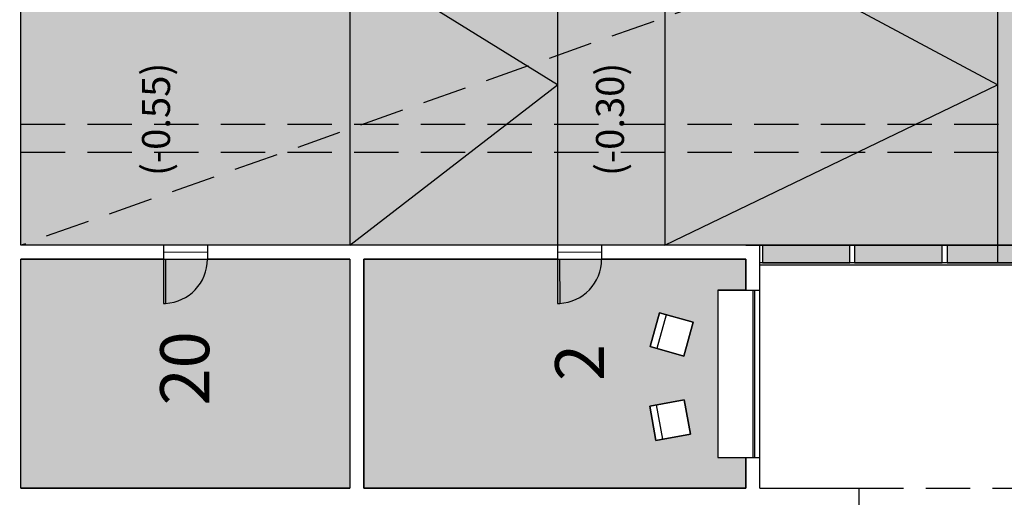
# Model space of a CAD drawing. Units: millimetres. Extents: x 237 to 473, y -382 to 100.
# Drawn here: x 344 to 358, y -8 to -1 of the extents above; entities that cross this region are included whole.
import ezdxf

# ---------------------------------------------------------------- set-up
doc = ezdxf.new("R2010")
doc.units = ezdxf.units.MM
doc.linetypes.add('HIDDEN', pattern=[9.525, 6.35, -3.175])
for name, color, linetype in [('1 arredi', 40, 'Continuous'), ('1 campiture', 254, 'Continuous'), ('1 infissi', 4, 'Continuous'), ('1 polilinee', 6, 'Continuous'), ('1 proiezioni', 8, 'HIDDEN'), ('1 prz1', 2, 'Continuous'), ('1 prz3', 3, 'Continuous'), ('1 scritte', 7, 'Continuous'), ('1 sezioni', 7, 'Continuous'), ('1 simboli', 8, 'Continuous')]:
    doc.layers.add(name, color=color, linetype=linetype)
doc.styles.add('insula100', font='INFOTW__.TTF', dxfattribs={"height": 0.4})
doc.styles.get("Standard").update_dxf_attribs({"font": 'INFOTW__.TTF'})

# ---------------------------------------------------------------- blocks, each defined once
blk = doc.blocks.new('sedia')
blk.add_line((-0.524, 0.369), (-0.025, 0.399))
blk.add_lwpolyline([(-0.53, 0.469), (-0.031, 0.499), (0, 0), (-0.5, -0.031), (-0.53, 0.469)])

msp = doc.modelspace()

# ---------------------------------------------------------------- hatches: boundary and pattern name
at = {"layer": '1 campiture'}
h = msp.add_hatch(color=255, dxfattribs=at)
h.dxf.hatch_style = 1
edge = h.paths.add_edge_path()
edge.add_line((363.997, -4.075), (343.563, -4.075))
edge.add_line((343.563, -4.075), (343.563, -0.67))
edge.add_line((343.563, -0.67), (351.884, 0.612))
edge.add_arc((349.28, 17.513), 17.1, 278.7599, 292.7288)
edge.add_arc((353.115, 8.357), 7.173, 292.7288, 347.6125)
edge.add_arc((343.563, 10.455), 16.953, 347.6125, 360)
edge.add_arc((343.563, 10.455), 16.953, 0, 12.3875)
edge.add_arc((353.115, 12.553), 7.173, 12.3875, 67.2712)
edge.add_arc((349.28, 3.397), 17.1, 67.2712, 81.2401)
edge.add_line((351.884, 20.298), (343.563, 21.58))
edge.add_line((343.563, 21.58), (343.563, 23.255))
edge.add_line((343.563, 23.255), (343.603, 23.255))
edge.add_line((343.603, 23.255), (343.603, 23.505))
edge.add_line((343.603, 23.505), (344.848, 23.505))
edge.add_line((344.848, 23.505), (344.848, 23.255))
edge.add_line((344.848, 23.255), (344.918, 23.255))
edge.add_line((344.918, 23.255), (344.918, 23.505))
edge.add_line((344.918, 23.505), (346.168, 23.505))
edge.add_line((346.168, 23.505), (346.168, 23.255))
edge.add_line((346.168, 23.255), (369.963, 23.255))
edge.add_line((369.963, 23.255), (369.963, -4.075))
edge.add_line((369.963, -4.075), (366.038, -4.075))
edge.add_line((366.038, -4.075), (363.997, -4.075))
edge = h.paths.add_edge_path(flags=16)
edge.add_arc((359.17, 0.947), 0.15, 0, 180)
edge.add_arc((359.17, 0.947), 0.15, 180, 360)
edge = h.paths.add_edge_path(flags=16)
edge.add_arc((365.85, 0.335), 0.15, 0, 180)
edge.add_arc((365.85, 0.335), 0.15, 180, 360)
edge = h.paths.add_edge_path(flags=16)
edge.add_arc((362.938, 4.468), 0.15, 0, 180)
edge.add_arc((362.938, 4.468), 0.15, 180, 360)
edge = h.paths.add_edge_path(flags=16)
edge.add_line((361.587, 7.246), (361.429, 9.325))
edge.add_line((361.429, 9.325), (361.283, 9.335))
edge.add_arc((343.42, 10.49), 17.9, 348.4798, 356.2993, ccw=False)
edge.add_arc((353.147, 8.508), 7.973, 332.5006, 348.4798, ccw=False)
edge.add_line((360.219, 4.826), (360.438, 4.714))
edge.add_line((360.438, 4.714), (361.065, 5.517))
edge.add_arc((359.094, 7.056), 2.5, 322.0288, 364.3558)
edge = h.paths.add_edge_path(flags=16)
edge.add_arc((367.477, 10.52), 0.15, 0, 360)
edge = h.paths.add_edge_path(flags=16)
edge.add_arc((366.881, 15.546), 0.15, 180, 360)
edge.add_arc((366.881, 15.546), 0.15, 0, 180)
edge = h.paths.add_edge_path(flags=16)
edge.add_arc((362.038, 15.249), 0.15, 180, 360)
edge.add_arc((362.038, 15.249), 0.15, 0, 180)
edge = h.paths.add_edge_path(flags=16)
edge.add_arc((362.988, 18.921), 0.15, 180, 360)
edge.add_arc((362.988, 18.921), 0.15, 0, 180)
edge = h.paths.add_edge_path(flags=16)
edge.add_arc((360.588, 7.324), 0.2, 0, 360)
edge = h.paths.add_edge_path(flags=16)
edge.add_arc((355.909, 19.604), 0.2, 0, 360)
edge = h.paths.add_edge_path(flags=16)
edge.add_line((355.994, 20.587), (353.923, 20.836))
edge.add_line((353.923, 20.836), (353.885, 20.694))
edge.add_arc((349.28, 3.397), 17.9, 67.2712, 75.0906, ccw=False)
edge.add_arc((353.115, 12.553), 7.973, 51.2919, 67.2712, ccw=False)
edge.add_line((358.101, 18.775), (358.254, 18.967))
edge.add_line((358.254, 18.967), (357.588, 19.739))
edge.add_arc((355.696, 18.105), 2.5, 40.8202, 83.1472)
h = msp.add_hatch(color=255, dxfattribs=at)
h.paths.add_polyline_path([(355.408, -4.075), (354.163, -4.075), (354.163, -4.325), (355.408, -4.325)])
h.paths.add_polyline_path([(356.728, -4.075), (355.478, -4.075), (355.478, -4.325), (356.728, -4.325)])
h.paths.add_polyline_path([(358.048, -4.075), (356.798, -4.075), (356.798, -4.325), (358.048, -4.325)])
msp.add_hatch(color=255, dxfattribs=at).paths.add_polyline_path([(343.563, -7.545), (343.563, -4.275), (348.266, -4.275), (348.266, -7.545)])
h = msp.add_hatch(color=255, dxfattribs=at)
h.paths.add_polyline_path([(353.923, -7.105), (353.923, -7.545), (348.466, -7.545), (348.466, -4.275), (353.923, -4.275), (353.923, -4.715), (353.523, -4.715), (353.523, -7.105)])
h.paths.add_polyline_path([(352.554, -5.52), (352.69, -5.039), (353.171, -5.175), (353.035, -5.657)], flags=16)
h.paths.add_polyline_path([(352.55, -6.372), (352.639, -6.864), (353.132, -6.775), (353.042, -6.283)], flags=16)
at = {"layer": '1 proiezioni'}
h = msp.add_hatch(dxfattribs=at)
h.set_pattern_fill('ANGLE', color=256, style=0)
h.set_pattern_definition([(90, (0, 0), (-6.985, 2e-15), [5.08, -1.905]), (180, (0, 0), (-2e-15, -6.985), [5.08, -1.905])])
edge = h.paths.add_edge_path()
edge.add_line((337.463, 22.65), (337.833, 22.65))
edge.add_arc((337.833, 22.48), 0.17, -90, 90, ccw=False)
edge.add_line((337.833, 22.31), (337.463, 22.31))
edge.add_line((337.463, 22.31), (337.463, 22.055))
edge.add_line((337.463, 22.055), (339.263, 22.055))
edge.add_line((339.263, 22.055), (339.263, 22.144))
edge.add_line((339.263, 22.144), (339.363, 22.144))
edge.add_line((339.363, 22.144), (339.363, 21.805))
edge.add_line((339.363, 21.805), (339.263, 21.805))
edge.add_line((339.263, 21.805), (339.263, 21.955))
edge.add_line((339.263, 21.955), (335.363, 21.955))
edge.add_line((335.363, 21.955), (335.363, 22.144))
edge.add_line((335.363, 22.144), (335.463, 22.144))
edge.add_line((335.463, 22.144), (335.463, 22.055))
edge.add_line((335.463, 22.055), (337.313, 22.055))
edge.add_line((337.313, 22.055), (337.313, 22.31))
edge.add_line((337.313, 22.31), (336.943, 22.31))
edge.add_arc((336.943, 22.48), 0.17, 90, 270, ccw=False)
edge.add_line((336.943, 22.65), (337.313, 22.65))
edge.add_line((337.313, 22.65), (337.313, 22.855))
edge.add_line((337.313, 22.855), (335.463, 22.855))
edge.add_line((335.463, 22.855), (335.463, 22.794))
edge.add_line((335.463, 22.794), (335.363, 22.794))
edge.add_line((335.363, 22.794), (335.363, 23.255))
edge.add_line((335.363, 23.255), (331.563, 23.255))
edge.add_line((331.563, 23.255), (331.563, 18.455))
edge.add_line((331.563, 18.455), (332.363, 18.455))
edge.add_line((332.363, 18.455), (332.363, 18.055))
edge.add_line((332.363, 18.055), (331.563, 18.055))
edge.add_line((331.563, 18.055), (331.563, 2.855))
edge.add_line((331.563, 2.855), (332.363, 2.855))
edge.add_line((332.363, 2.855), (332.363, 2.455))
edge.add_line((332.363, 2.455), (331.563, 2.455))
edge.add_line((331.563, 2.455), (331.563, -2.345))
edge.add_line((331.563, -2.345), (332.363, -2.345))
edge.add_line((332.363, -2.345), (332.363, -2.745))
edge.add_line((332.363, -2.745), (331.563, -2.745))
edge.add_line((331.563, -2.745), (331.563, -7.545))
edge.add_line((331.563, -7.545), (334.513, -7.545))
edge.add_line((334.513, -7.545), (337.513, -7.545))
edge.add_line((337.513, -7.545), (340.463, -7.545))
edge.add_line((340.463, -7.545), (340.463, -4.105))
edge.add_line((340.463, -4.105), (341.863, -4.105))
edge.add_line((341.863, -4.105), (343.163, -4.105))
edge.add_line((343.163, -4.105), (343.163, -2.745))
edge.add_line((343.163, -2.745), (340.463, -2.745))
edge.add_line((340.463, -2.745), (340.463, -2.02))
edge.add_line((340.463, -2.02), (340.813, -2.02))
edge.add_line((340.813, -2.02), (340.813, -2.22))
edge.add_line((340.813, -2.22), (342.888, -2.22))
edge.add_line((342.888, -2.22), (342.888, -0.578))
edge.add_line((342.888, -0.578), (340.813, -0.578))
edge.add_line((340.813, -0.578), (340.813, -0.778))
edge.add_line((340.813, -0.778), (340.463, -0.778))
edge.add_line((340.463, -0.778), (340.463, 2.855))
edge.add_line((340.463, 2.855), (343.263, 2.855))
edge.add_line((343.263, 2.855), (343.263, 4.25))
edge.add_line((343.263, 4.25), (343.363, 4.25))
edge.add_line((343.363, 4.25), (343.363, 2.855))
edge.add_line((343.363, 2.855), (343.563, 2.855))
edge.add_line((343.563, 2.855), (343.563, 5.807))
edge.add_line((343.563, 5.807), (343.563, 5.807))
edge.add_line((343.563, 5.807), (343.563, 5.807))
edge.add_line((343.563, 5.807), (343.563, 15.103))
edge.add_line((343.563, 15.103), (343.563, 15.103))
edge.add_line((343.563, 15.103), (343.563, 18.055))
edge.add_line((343.563, 18.055), (343.563, 18.055))
edge.add_line((343.563, 18.055), (343.563, 18.055))
edge.add_line((343.563, 18.055), (343.563, 15.103))
edge.add_line((343.563, 15.103), (343.563, 15.103))
edge.add_line((343.563, 15.103), (343.563, 18.055))
edge.add_line((343.563, 18.055), (343.363, 18.055))
edge.add_line((343.363, 18.055), (343.363, 16.66))
edge.add_line((343.363, 16.66), (343.263, 16.66))
edge.add_line((343.263, 16.66), (343.263, 18.055))
edge.add_line((343.263, 18.055), (340.363, 18.055))
edge.add_line((340.363, 18.055), (340.363, 18.155))
edge.add_line((340.363, 18.155), (340.463, 18.155))
edge.add_line((340.463, 18.155), (340.463, 18.455))
edge.add_line((340.463, 18.455), (343.163, 18.455))
edge.add_line((343.163, 18.455), (343.163, 23.255))
edge.add_line((343.163, 23.255), (339.363, 23.255))
edge.add_line((339.363, 23.255), (339.363, 22.774))
edge.add_line((339.363, 22.774), (339.263, 22.774))
edge.add_line((339.263, 22.774), (339.263, 22.855))
edge.add_line((339.263, 22.855), (338.944, 22.855))
edge.add_line((338.944, 22.855), (337.463, 22.855))
edge.add_line((337.463, 22.855), (337.463, 22.65))
h.paths.add_polyline_path([(339.263, 20.905), (339.363, 20.905), (339.363, 18.155), (339.463, 18.155), (339.463, 18.055), (335.363, 18.055), (335.363, 20.755), (335.463, 20.755), (336.663, 20.755), (336.962, 20.755), (336.962, 20.58), (336.863, 20.58), (336.863, 19.555), (337.863, 19.555), (337.863, 20.58), (337.762, 20.58), (337.762, 20.755), (337.963, 20.755), (338.363, 20.755), (338.363, 20.905), (338.463, 20.905), (338.463, 20.755), (339.263, 20.755)], flags=16)

# ---------------------------------------------------------------- linework, layer by layer
at = {"layer": '1 arredi'}
for p, q in [((353.523, -4.715), (353.523, -7.105)), ((353.523, -4.715), (353.923, -4.715)), ((353.523, -7.105), (353.923, -7.105))]:
    msp.add_line(p, q, dxfattribs=at)
at = {"layer": '1 infissi'}
for p, q in [((369.963, -4.325), (354.123, -4.325)), ((354.123, -4.355), (360.753, -4.355)), ((354.023, -4.715), (354.023, -7.105)), ((354.053, -7.105), (354.053, -4.715))]:
    msp.add_line(p, q, dxfattribs=at)
for points in [[(354.163, -4.075), (354.163, -4.325), (354.123, -4.325), (354.123, -4.075)], [(355.478, -4.075), (355.478, -4.325), (355.408, -4.325), (355.408, -4.075)], [(356.798, -4.075), (356.798, -4.325), (356.728, -4.325), (356.728, -4.075)]]:
    msp.add_lwpolyline(points, close=True, dxfattribs=at)
at = {"layer": '1 polilinee'}
msp.add_lwpolyline([(363.997, -4.075), (343.563, -4.075), (343.563, -0.67), (351.884, 0.612, 0.061027), (355.887, 1.741, 0.24416), (360.122, 6.818, 0.054104), (360.516, 10.455, 0.054104), (360.122, 14.092, 0.24416), (355.887, 19.169, 0.061027), (351.884, 20.298), (343.563, 21.58), (343.563, 23.255), (343.603, 23.255), (343.603, 23.505), (344.848, 23.505), (344.848, 23.255), (344.918, 23.255), (344.918, 23.505), (346.168, 23.505), (346.168, 23.255), (369.963, 23.255), (369.963, -4.075), (366.038, -4.075)], format="xyb", close=True, dxfattribs=at)
for points in [[(355.408, -4.075), (354.163, -4.075), (354.163, -4.325), (355.408, -4.325)], [(356.728, -4.075), (355.478, -4.075), (355.478, -4.325), (356.728, -4.325)], [(358.048, -4.075), (356.798, -4.075), (356.798, -4.325), (358.048, -4.325)], [(343.563, -7.545), (343.563, -4.275), (348.266, -4.275), (348.266, -7.545)], [(353.923, -7.105), (353.923, -7.545), (348.466, -7.545), (348.466, -4.275), (353.923, -4.275), (353.923, -4.715), (353.523, -4.715), (353.523, -7.105)], [(352.554, -5.52), (352.69, -5.039), (353.171, -5.175), (353.035, -5.657)], [(352.55, -6.372), (352.639, -6.864), (353.132, -6.775), (353.042, -6.283)]]:
    msp.add_lwpolyline(points, close=True, dxfattribs=at)
at = {"layer": '1 proiezioni', "ltscale": 0.1}
for p, q in [((356.2, 0.395), (343.563, -4.075)), ((343.563, -2.345), (369.963, -2.345)), ((343.563, -2.745), (369.963, -2.745)), ((355.543, -7.545), (368.543, -7.545))]:
    msp.add_line(p, q, dxfattribs=at)
at = {"layer": '1 prz1'}
for p, q in [((346.23, -4.175), (345.6, -4.176)), ((351.862, -4.175), (351.232, -4.176)), ((354.123, -7.105), (354.123, -4.715))]:
    msp.add_line(p, q, dxfattribs=at)
at = {"layer": '1 prz3'}
for p, q in [((357.518, 2.694), (357.518, -4.325)), ((352.768, 0.763), (352.768, -4.075)), ((351.232, 0.512), (351.232, -4.075)), ((348.266, 0.055), (348.266, -4.075)), ((354.123, -4.075), (369.963, -4.075))]:
    msp.add_line(p, q, dxfattribs=at)
at = {"layer": '1 prz3', "color": 8, "ltscale": 0.05}
for centre in [(345.6, -4.275), (351.232, -4.275)]:
    msp.add_arc(centre, 0.63, 272.7875, 0.0598, dxfattribs=at)
at = {"layer": '1 sezioni'}
for p, q in [((343.563, -4.075), (343.563, -0.253)), ((345.6, -4.075), (343.563, -4.075)), ((345.6, -4.075), (345.6, -4.275)), ((351.232, -4.075), (346.23, -4.075)), ((346.23, -4.075), (346.23, -4.275)), ((351.232, -4.075), (351.232, -4.275)), ((351.862, -4.075), (351.862, -4.275)), ((353.923, -4.075), (351.862, -4.075)), ((353.923, -4.075), (354.123, -4.075)), ((354.123, -4.715), (354.123, -4.075)), ((343.563, -7.545), (343.563, -4.275)), ((345.6, -4.275), (343.563, -4.275)), ((348.266, -4.275), (346.23, -4.275)), ((348.266, -4.275), (348.266, -7.545)), ((351.232, -4.275), (348.466, -4.275)), ((348.466, -4.275), (348.466, -7.545)), ((353.923, -4.275), (351.862, -4.275)), ((353.923, -4.715), (353.923, -4.275)), ((353.923, -4.715), (354.123, -4.715)), ((353.923, -7.545), (353.923, -7.105)), ((353.923, -7.105), (354.123, -7.105)), ((354.123, -7.545), (354.123, -7.105)), ((343.563, -7.545), (348.266, -7.545)), ((348.466, -7.545), (353.923, -7.545)), ((354.123, -7.545), (355.543, -7.545)), ((355.543, -7.945), (355.543, -7.545))]:
    msp.add_line(p, q, dxfattribs=at)
at = {"layer": '1 sezioni', "color": 3}
for p, q in [((345.6, -4.275), (345.6, -4.905)), ((345.6, -4.275), (345.63, -4.275)), ((345.63, -4.275), (345.63, -4.905)), ((351.232, -4.275), (351.233, -4.905)), ((351.232, -4.275), (351.262, -4.275)), ((351.262, -4.275), (351.263, -4.905)), ((345.6, -4.905), (345.63, -4.905)), ((351.233, -4.905), (351.263, -4.905))]:
    msp.add_line(p, q, dxfattribs=at)
at = {"layer": '1 simboli'}
for p, q in [((357.518, -1.781), (352.768, 0.763)), ((351.232, -1.782), (348.266, 0.055)), ((348.266, -4.075), (351.232, -1.782)), ((352.768, -4.075), (357.518, -1.781))]:
    msp.add_line(p, q, dxfattribs=at)

# ---------------------------------------------------------------- block references
at = {"layer": '1 arredi', "xscale": -1, "rotation": 77.70569808289392}
msp.add_blockref('sedia', (353.035, -5.657), dxfattribs=at)
at = {"layer": '1 arredi', "rotation": 96.80587047919207}
msp.add_blockref('sedia', (353.042, -6.282), dxfattribs=at)

# ---------------------------------------------------------------- texts
at = {"layer": '1 scritte', "char_height": 0.4, "width": 4.4266, "attachment_point": 2, "rotation": 90, "style": 'insula100'}
for s, insert in [('(-0.55)', (345.295, -2.275)), ('(-0.30)', (351.782, -2.275))]:
    msp.add_mtext(s, dxfattribs=dict(at, insert=insert))
at = {"layer": '1 scritte', "char_height": 0.7, "width": 1.1787, "attachment_point": 1, "rotation": 90}
for s, insert in [('20', (345.555, -6.363)), ('2', (351.198, -6.014))]:
    msp.add_mtext(s, dxfattribs=dict(at, insert=insert))

doc.saveas('drawing.dxf')
